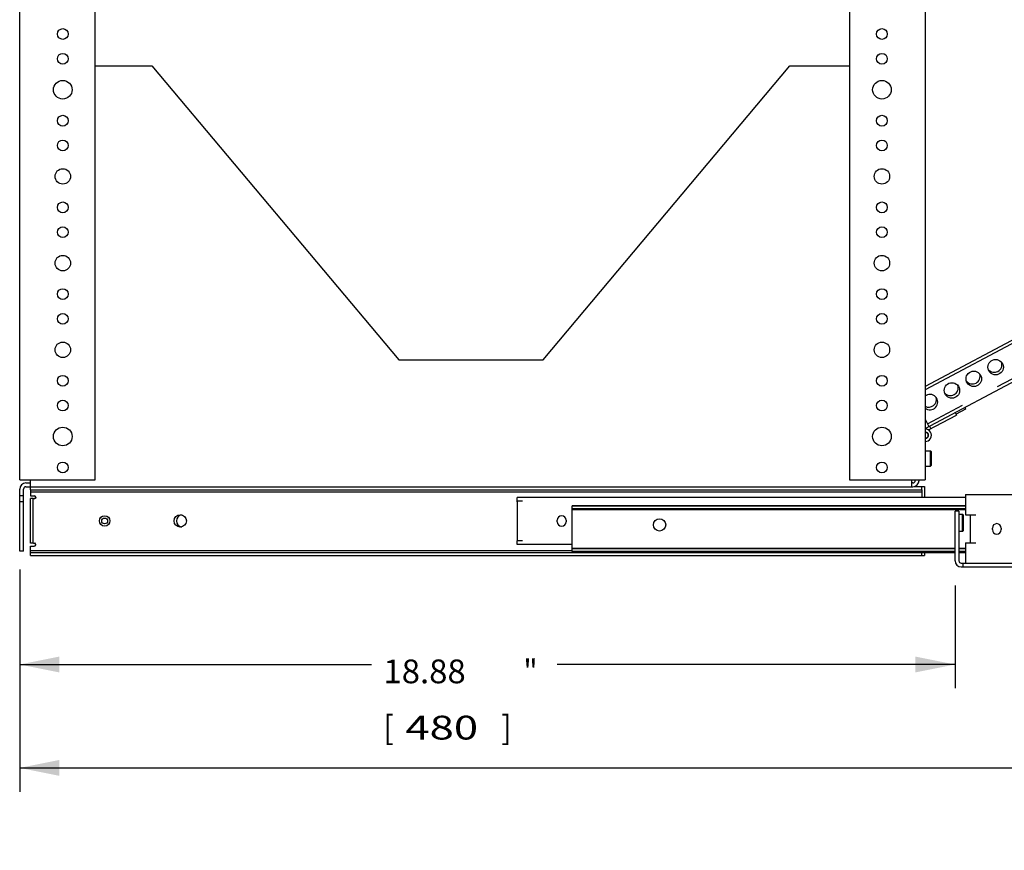
# Model space of a CAD drawing. Extents: x 0.3 to 16.5, y 0.5 to 10.7.
# Drawn here: x 6.5 to 8.9, y 5 to 7.1 of the extents above; entities that cross this region are included whole.
import ezdxf

# ---------------------------------------------------------------- set-up
doc = ezdxf.new("R2010")
doc.units = 0
doc.header["$LTSCALE"] = 0.935
doc.header["$MEASUREMENT"] = 0
doc.linetypes.add('HIDDEN', pattern=[0.2, 0.1, -0.1])
doc.layers.get('0').update_dxf_attribs({"linetype": 'CONTINUOUS'})
doc.layers.add('DEFAULT_2', color=8, linetype='HIDDEN')
doc.styles.get("Standard").update_dxf_attribs({"font": 'txt', "width": 0.8})
doc.dimstyles.new('DIMSTYLE_1', dxfattribs={"dimtxt": 0.06, "dimasz": 0.1, "dimexe": 0.18, "dimexo": 0.0625, "dimgap": 0.09, "dimtad": 0, "dimtih": 1, "dimtoh": 1, "dimlfac": 8, "dimzin": 4, "dimdsep": 46, "dimtxsty": 'Standard', "dimcen": 0.09, "dimadec": 0, "dimazin": 0, "dimtp": 0.02, "dimtm": 0.02, "dimtfac": 1, "dimtofl": 0, "dimtmove": 0, "dimatfit": 3, "dimfxl": 0, "dimtolj": 1, "dimtzin": 4, "dimarcsym": 0})
doc.dimstyles.new('DIMSTYLE_2', dxfattribs={"dimtxt": 0.06, "dimasz": 0.1, "dimexe": 0.18, "dimexo": 0.0625, "dimgap": 0.09, "dimtad": 0, "dimtih": 1, "dimtoh": 1, "dimlfac": 8, "dimzin": 4, "dimdsep": 46, "dimtxsty": 'Standard', "dimcen": 0.09, "dimadec": 0, "dimazin": 0, "dimtol": 1, "dimtp": 0.2, "dimtm": 0.2, "dimtfac": 1, "dimtofl": 0, "dimtmove": 0, "dimatfit": 3, "dimfxl": 0, "dimtolj": 1, "dimtzin": 4, "dimarcsym": 0})

# ---------------------------------------------------------------- blocks, each defined once
blk = doc.blocks.new('*D3')
at = {"color": 7, "linetype": 'Continuous'}
for p, q in [((6.4546, 5.7507), (6.4546, 5.4512)), ((8.8149, 5.7106), (8.8149, 5.4512)), ((6.4546, 5.5112), (7.3425, 5.5112)), ((8.8149, 5.5112), (7.811, 5.5112))]:
    blk.add_line(p, q, dxfattribs=at)
for points in [[(6.5546, 5.5312), (6.4546, 5.5112), (6.5546, 5.4912)], [(8.7149, 5.4912), (8.8149, 5.5112), (8.7149, 5.5312)]]:
    blk.add_solid(points, dxfattribs=at)
for s, width, p in [('18.88', 1.015385, (7.3725, 5.4638)), ('"', 0.923077, (7.7256, 5.4638)), ('[', 0.923077, (7.3725, 5.3219)), ('480', 1.346154, (7.4279, 5.3219)), (']', 0.923077, (7.6702, 5.3219))]:
    blk.add_text(s, height=0.06, dxfattribs=dict(at, width=width)).set_placement(p)
blk = doc.blocks.new('*D4')
at = {"color": 7, "linetype": 'Continuous'}
for p, q in [((11.2261, 6.0188), (11.2261, 5.1903)), ((6.4546, 5.7507), (6.4546, 5.1903)), ((6.4546, 5.2503), (8.964, 5.2503)), ((11.2261, 5.2503), (9.6686, 5.2503))]:
    blk.add_line(p, q, dxfattribs=at)
for points in [[(6.5546, 5.2703), (6.4546, 5.2503), (6.5546, 5.2303)], [(11.1261, 5.2303), (11.2261, 5.2503), (11.1261, 5.2703)]]:
    blk.add_solid(points, dxfattribs=at)
for s, width, p in [('%%p.20', 1.185897, (9.2986, 5.203)), ('38.17', 1.015385, (8.994, 5.203)), ('"', 0.923077, (9.5832, 5.203)), ('[', 0.923077, (8.994, 5.0611)), ('970', 1.333333, (9.0494, 5.0611)), ('%%p5', 1.198718, (9.2894, 5.0611)), (']', 0.923077, (9.4332, 5.0611))]:
    blk.add_text(s, height=0.06, dxfattribs=dict(at, width=width)).set_placement(p)

msp = doc.modelspace()

# ---------------------------------------------------------------- linework, layer by layer
at = {"color": 7, "linetype": 'Continuous'}
for p, q in [((6.45461, 5.97722), (6.45461, 8.60222)), ((6.64548, 5.97722), (6.64548, 8.60222)), ((8.54823, 7.50847), (8.54823, 5.97722)), ((8.73911, 7.50847), (8.73911, 5.97722)), ((6.64548, 7.02222), (6.78811, 7.02222)), ((6.78811, 7.02222), (7.41093, 6.27997)), ((7.77554, 6.27997), (8.39836, 7.02222)), ((8.39836, 7.02222), (8.54823, 7.02222)), ((9.85013, 6.8036), (8.73911, 6.21286)), ((9.85365, 6.79698), (8.73911, 6.20436)), ((8.73911, 6.10696), (9.92327, 6.7366)), ((7.41093, 6.27997), (7.77554, 6.27997)), ((8.74766, 6.10302), (8.8187, 6.14079)), ((8.81517, 6.14741), (8.8187, 6.14079)), ((8.84164, 6.15582), (8.81752, 6.14299)), ((8.83929, 6.16023), (8.84164, 6.15582)), ((8.73911, 6.13071), (8.74895, 6.1122)), ((8.75006, 6.11279), (8.75358, 6.10616)), ((8.73911, 6.05047), (8.75298, 6.05047)), ((8.75298, 6.05047), (8.75536, 6.0481)), ((8.75298, 6.01147), (8.75298, 6.05047)), ((8.75536, 6.01385), (8.75536, 6.0481)), ((8.75298, 6.01147), (8.75536, 6.01385)), ((8.73911, 6.01147), (8.75298, 6.01147)), ((6.45461, 5.97722), (6.64548, 5.97722)), ((6.47023, 5.96947), (6.48186, 5.96947)), ((6.48186, 5.95972), (6.48186, 5.97722)), ((8.54823, 5.97722), (8.73911, 5.97722)), ((8.70461, 5.97722), (8.70461, 5.95972)), ((8.70848, 5.96947), (8.70461, 5.96947)), ((8.71436, 5.97535), (8.71436, 5.97722)), ((8.72411, 5.97535), (8.72411, 5.97722)), ((6.45461, 5.7976), (6.45461, 5.95385)), ((6.46436, 5.7976), (6.46436, 5.95385)), ((6.47023, 5.95972), (8.70848, 5.95972)), ((6.48148, 5.95199), (6.48148, 5.95972)), ((6.48148, 5.95199), (6.48148, 5.93722)), ((6.48148, 5.95199), (8.73148, 5.95199)), ((6.48148, 5.94728), (8.73148, 5.94728)), ((8.71163, 5.96035), (8.73773, 5.96035)), ((8.73148, 5.95199), (8.73148, 5.96035)), ((8.73148, 5.95199), (8.73148, 5.93283)), ((8.73773, 5.96035), (8.73773, 5.93283)), ((8.84148, 5.94035), (11.09773, 5.94035)), ((8.84148, 5.94035), (8.84148, 5.88847)), ((6.45461, 5.93797), (6.46436, 5.93797)), ((6.45461, 5.92235), (6.46436, 5.92235)), ((6.48148, 5.93722), (6.49136, 5.93722)), ((6.48148, 5.81722), (6.48148, 5.92972)), ((6.48898, 5.92972), (6.48148, 5.92972)), ((6.48898, 5.81722), (6.48898, 5.92972)), ((6.48906, 5.92972), (6.49278, 5.92972)), ((7.70986, 5.92347), (7.70986, 5.93283)), ((8.84148, 5.93283), (7.70986, 5.93283)), ((7.72348, 5.92347), (7.70986, 5.92347)), ((7.70986, 5.92246), (7.70986, 5.92222)), ((7.70986, 5.92183), (7.70986, 5.82512)), ((7.84861, 5.91283), (8.84148, 5.91283)), ((7.84861, 5.91283), (7.84861, 5.91169)), ((8.84148, 5.91097), (7.84861, 5.91097)), ((7.84861, 5.79597), (7.84861, 5.91097)), ((8.84148, 5.9041), (7.84861, 5.9041)), ((7.84861, 5.90222), (8.84148, 5.90222)), ((8.82461, 5.8981), (8.81486, 5.8981)), ((8.81486, 5.7731), (8.81486, 5.8981)), ((8.82461, 5.8981), (8.82461, 5.7731)), ((8.83398, 5.8896), (8.82461, 5.8896)), ((8.83586, 5.88772), (8.83398, 5.8896)), ((8.83398, 5.8471), (8.83398, 5.8896)), ((8.84148, 5.88847), (8.86761, 5.88847)), ((8.85398, 5.81847), (8.85398, 5.88847)), ((7.81111, 5.8716), (7.81111, 5.87535)), ((7.83361, 5.87535), (7.83361, 5.8716)), ((8.83586, 5.84897), (8.83586, 5.88772)), ((8.83398, 5.8471), (8.82461, 5.8471)), ((8.83586, 5.84897), (8.83398, 5.8471)), ((8.90898, 5.8516), (8.90898, 5.85535)), ((8.93148, 5.85535), (8.93148, 5.8516)), ((6.48898, 5.81722), (6.48148, 5.81722)), ((6.48906, 5.81722), (6.49278, 5.81722)), ((7.70986, 5.82472), (7.70986, 5.82347)), ((7.72348, 5.82347), (7.70986, 5.82347)), ((7.70986, 5.81411), (7.70986, 5.82347)), ((7.84861, 5.81411), (7.70986, 5.81411)), ((8.84148, 5.81847), (8.86761, 5.81847)), ((8.84148, 5.81847), (8.84148, 5.76722)), ((6.46436, 5.7976), (6.45461, 5.7976)), ((6.48148, 5.79354), (6.48148, 5.80972)), ((6.48148, 5.80972), (6.49136, 5.80972)), ((6.48148, 5.79872), (7.84861, 5.79872)), ((6.48148, 5.7866), (6.48148, 5.79354)), ((6.48148, 5.79354), (8.73148, 5.79354)), ((7.84861, 5.80472), (8.81486, 5.80472)), ((8.81486, 5.80285), (7.84861, 5.80285)), ((8.81486, 5.79597), (7.84861, 5.79597)), ((7.84861, 5.79597), (7.84861, 5.79411)), ((7.84861, 5.79411), (8.81486, 5.79411)), ((8.73148, 5.79354), (8.73148, 5.79411)), ((8.73148, 5.7866), (8.73148, 5.79354)), ((8.73773, 5.79411), (8.73773, 5.7866)), ((8.82461, 5.80472), (8.84148, 5.80472)), ((8.84148, 5.80285), (8.82461, 5.80285)), ((8.84148, 5.79597), (8.82461, 5.79597)), ((8.82461, 5.79411), (8.84148, 5.79411)), ((6.48148, 5.7866), (8.73773, 5.7866)), ((8.83048, 5.76722), (11.10786, 5.76722)), ((8.83436, 5.76722), (8.83436, 5.75747)), ((8.83048, 5.75747), (11.10786, 5.75747))]:
    msp.add_line(p, q, dxfattribs=at)
for centre, radius in [((6.56336, 7.10222), 0.01362), ((8.63036, 7.10222), 0.01362), ((6.56336, 7.03972), 0.01362), ((8.63036, 7.03972), 0.01362), ((6.56336, 6.9616), 0.0235), ((8.63036, 6.9616), 0.0235), ((6.56336, 6.88347), 0.01362), ((8.63036, 6.88347), 0.01362), ((6.56336, 6.82097), 0.01362), ((8.63036, 6.82097), 0.01362), ((6.56336, 6.74285), 0.0195), ((8.63036, 6.74285), 0.0195), ((6.56336, 6.66472), 0.01362), ((8.63036, 6.66472), 0.01362), ((6.56336, 6.60222), 0.01362), ((8.63036, 6.60222), 0.01362), ((6.56336, 6.5241), 0.0195), ((8.63036, 6.5241), 0.0195), ((6.56336, 6.44597), 0.01362), ((8.63036, 6.44597), 0.01362), ((6.56336, 6.38347), 0.01362), ((8.63036, 6.38347), 0.01362), ((6.56336, 6.30535), 0.0195), ((8.63036, 6.30535), 0.0195), ((8.91733, 6.26147), 0.01953), ((6.56336, 6.22722), 0.01362), ((8.63036, 6.22722), 0.01362), ((8.86215, 6.23213), 0.01953), ((8.80697, 6.20279), 0.01953), ((6.56336, 6.16472), 0.01362), ((8.63036, 6.16472), 0.01362), ((6.56336, 6.0866), 0.0235), ((8.63036, 6.0866), 0.0235), ((6.56336, 6.00847), 0.01362), ((8.63036, 6.00847), 0.01362), ((6.85961, 5.87347), 0.01562), ((6.66898, 5.87347), 0.01325), ((6.66898, 5.87347), 0.00737), ((8.06923, 5.86347), 0.01562)]:
    msp.add_circle(centre, radius, dxfattribs=at)
for centre, radius, start, end in [((8.91381, 6.26809), 0.01953, 219.87269, 16.12731), ((8.85863, 6.23875), 0.01953, 219.87269, 16.12731), ((8.80344, 6.20941), 0.01953, 219.87269, 16.12731), ((8.75178, 6.17344), 0.01953, 229.35678, 130.81811), ((8.74826, 6.18007), 0.01953, 241.90448, 16.12731), ((8.73973, 6.0896), 0.01562, 267.69906, 92.30138), ((8.73973, 6.0896), 0.00813, 265.57888, 94.42818), ((8.73973, 6.0896), 0.0075, 265.19956, 94.80044), ((6.47023, 5.95385), 0.01562, 90, 180), ((8.70848, 5.97535), 0.01562, 270, 360), ((8.70848, 5.97535), 0.00588, 270, 360), ((6.47023, 5.95385), 0.00588, 90, 180), ((6.49136, 5.93347), 0.00375, 0, 90), ((6.86586, 5.87347), 0.01562, 101.58967, 258.41033), ((7.82236, 5.87535), 0.01125, 0, 180), ((7.82236, 5.8716), 0.01125, 180, 360), ((8.92023, 5.85535), 0.01125, 0, 180), ((8.92023, 5.8516), 0.01125, 180, 360), ((6.49136, 5.81347), 0.00375, 270, 360), ((8.83048, 5.7731), 0.01562, 180, 270), ((8.83048, 5.7731), 0.00588, 180, 270)]:
    msp.add_arc(centre, radius, start, end, dxfattribs=at)
for points, start_tangent, end_tangent in [([(6.49358, 5.93084), (6.49191, 5.93003)], (-0.8116769, -0.5841067), (-0.9553107, -0.2956037)), ([(6.49511, 5.93347), (6.49499, 5.93233), (6.49468, 5.93133), (6.49418, 5.9305), (6.49352, 5.92993), (6.49278, 5.92972)], (0, -1), (-1, 0)), ([(7.70986, 5.92183), (7.7099, 5.92212), (7.70994, 5.92224)], (0, 1), (0.3844454, 0.9231478)), ([(7.70994, 5.92224), (7.71002, 5.9224), (7.71023, 5.92268), (7.71051, 5.92295)], (0.3844453, 0.9231478), (0.7682615, 0.6401361)), ([(7.71051, 5.92295), (7.71114, 5.92338)], (0.7682614, 0.6401362), (0.8675513, 0.4973478)), ([(6.49358, 5.81611), (6.49191, 5.81692)], (-0.8116769, 0.5841067), (-0.9553107, 0.2956037)), ([(6.49511, 5.81347), (6.49499, 5.81462), (6.49468, 5.81562), (6.49418, 5.81645), (6.49352, 5.81702), (6.49278, 5.81722)], (0, 1), (-1, 0)), ([(7.70986, 5.82512), (7.7099, 5.82483), (7.70994, 5.82471)], (0, -1), (0.3844454, -0.9231478)), ([(7.70994, 5.82471), (7.71002, 5.82455), (7.71023, 5.82427), (7.71051, 5.824)], (0.3844453, -0.9231478), (0.7682615, -0.6401361)), ([(7.71051, 5.824), (7.71106, 5.82362)], (0.7682614, -0.6401362), (0.8600277, -0.5102474))]:
    msp.add_spline(points, degree=3, dxfattribs=dict(at, start_tangent=start_tangent, end_tangent=end_tangent))
at = {"layer": 'DEFAULT_2', "linetype": 'HIDDEN'}
msp.add_line((8.74543, 6.11882), (9.9043, 6.735), dxfattribs=at)

# ---------------------------------------------------------------- dimensions: what is measured, and where the dimension line sits
at = {"color": 7, "linetype": 'Continuous'}
for base, p2, dimstyle, picture, middle in [((11.22608, 5.25031), (11.22608, 6.0188), 'DIMSTYLE_2', '*D4', (9.31629, 5.16204)), ((8.81486, 5.51115), (8.81486, 5.7106), 'DIMSTYLE_1', '*D3', (7.57677, 5.42288))]:
    dim = msp.add_linear_dim(base=base, p1=(6.45461, 5.75072), p2=p2, text='<>"', dimstyle=dimstyle, dxfattribs=at)
    dim.commit()
    dim.dimension.update_dxf_attribs({"geometry": picture, "text_midpoint": middle, "dimtype": 160})

doc.saveas('drawing.dxf')
